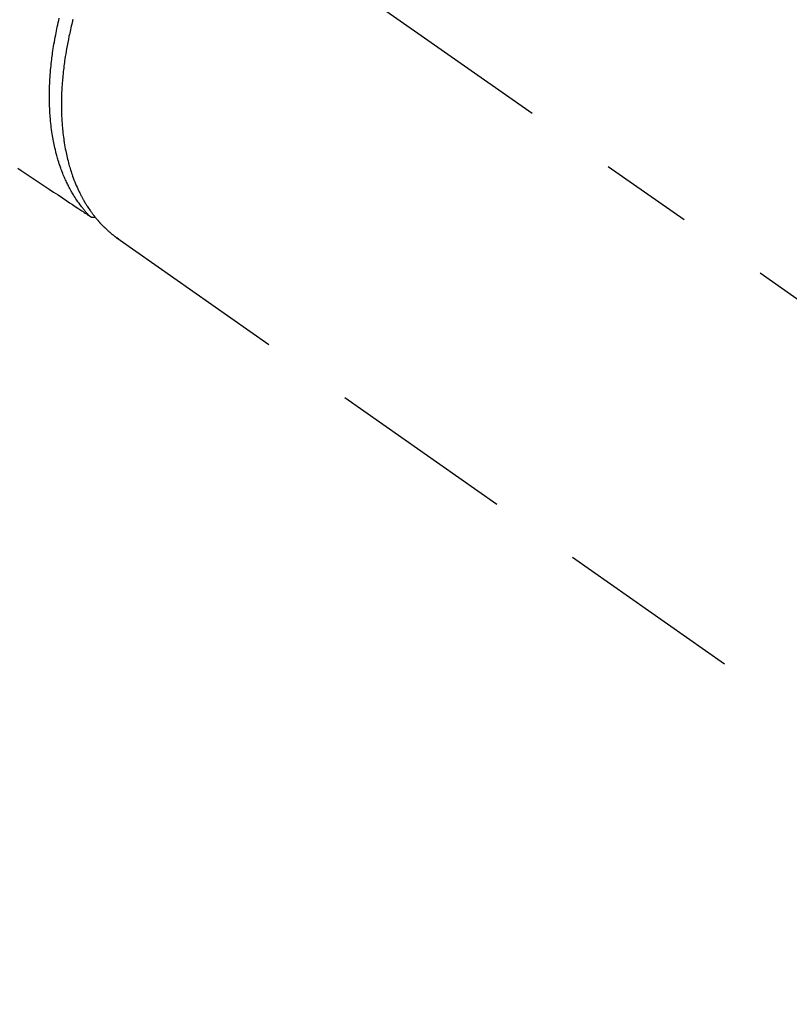
# Model space of a CAD drawing. Extents: x 28111 to 54233, y -32850 to -24450.
# Drawn here: x 44825 to 44877, y -26298 to -26232 of the extents above; entities that cross this region are included whole.
import ezdxf

# ---------------------------------------------------------------- set-up
doc = ezdxf.new("R2010")
doc.units = 0
doc.header["$LTSCALE"] = 50
doc.header["$MEASUREMENT"] = 0
doc.linetypes.add('CENTER2', pattern=[1.125, 0.75, -0.125, 0.125, -0.125])
doc.linetypes.add('HIDDEN', pattern=[0.375, 0.25, -0.125])
doc.layers.get('0').update_dxf_attribs({"linetype": 'CONTINUOUS'})
for name, color, linetype in [('150-機器', 8, 'CONTINUOUS'), ('160-文字', 254, 'CONTINUOUS'), ('166-寸法B', 11, 'CONTINUOUS')]:
    doc.layers.add(name, color=color, linetype=linetype)
doc.styles.add('KH001', font='txt')
doc.dimstyles.new('KH1xx030', dxfattribs={"dimscale": 30, "dimtxt": 2, "dimasz": 0.6, "dimexe": 0.3, "dimexo": 1.2, "dimgap": 0.5, "dimtad": 3, "dimdec": 1, "dimdsep": 46, "dimlunit": 6, "dimtxsty": 'KH001', "dimblk": 'DOT', "dimcen": 1, "dimdle": 1, "dimclrd": 256, "dimclre": 256, "dimclrt": 256, "dimadec": 0, "dimazin": 0, "dimtfac": 1, "dimtdec": 1, "dimtix": 1, "dimtmove": 2, "dimatfit": 3, "dimldrblk": 'CLOSEDBLANK', "dimfxl": 1, "dimtolj": 1, "dimtzin": 0, "dimlwd": -1, "dimlwe": -1, "dimarcsym": 0})

# ---------------------------------------------------------------- blocks, each defined once
blk = doc.blocks.new('_Dot')
at = {"color": 0, "linetype": 'ByBlock', "lineweight": -2}
blk.add_line((-0.5, 0), (-1, 0), dxfattribs=at)
at = {"color": 0, "linetype": 'ByBlock', "const_width": 0.5}
blk.add_lwpolyline([(-0.25, 0, 1), (0.25, 0, 1)], format="xyb", close=True, dxfattribs=at)
blk = doc.blocks.new('*D112')
at = {"layer": '166-寸法B', "transparency": 16777216}
for p, q in [((44891.013, -25800.058), (45035.157, -25800.058)), ((45026.157, -25818.058), (45026.157, -26307.058)), ((44873.413, -26325.058), (45035.157, -26325.058))]:
    blk.add_line(p, q, dxfattribs=at)
at = {"layer": '166-寸法B', "transparency": 16777216, "xscale": 18, "yscale": 18, "zscale": 18}
for p, rotation in [((45026.157, -25800.058), 90), ((45026.157, -26325.058), 270)]:
    blk.add_blockref('_Dot', p, dxfattribs=dict(at, rotation=rotation))
at = {"layer": '166-寸法B', "transparency": 16777216, "insert": (44979.968, -25933.842), "char_height": 60, "attachment_point": 5, "rotation": 90, "style": 'KH001'}
blk.add_mtext('\\A1;525', dxfattribs=at)
blk = doc.blocks.new('_ClosedBlank')
at = {"color": 0, "linetype": 'ByBlock', "lineweight": -2}
for p, q in [((-1, 0.1667), (0, 0)), ((-1, 0.1667), (-1, -0.1667)), ((0, 0), (-1, -0.1667))]:
    blk.add_line(p, q, dxfattribs=at)

msp = doc.modelspace()

# ---------------------------------------------------------------- linework, layer by layer
at = {"layer": '150-機器', "color": 13, "linetype": 'CENTER2'}
msp.add_line((44690.971, -26119.866), (44934.989, -26290.729), dxfattribs=at)
at = {"layer": '150-機器', "color": 13, "linetype": 'Continuous'}
msp.add_line((44832.03, -26246.641), (44831.93, -26246.57), dxfattribs=at)
at = {"layer": '150-機器', "color": 13, "linetype": 'HIDDEN'}
msp.add_line((44831.93, -26246.57), (44892.274, -26288.823), dxfattribs=at)
for points in [[(44830.078, -26245.089), (44830.037, -26245.045), (44829.997, -26245.002), (44829.957, -26244.958), (44829.917, -26244.914), (44829.877, -26244.869), (44829.837, -26244.824), (44829.797, -26244.778), (44829.758, -26244.732), (44829.739, -26244.709), (44829.719, -26244.686), (44829.7, -26244.663), (44829.681, -26244.639), (44829.643, -26244.592), (44829.605, -26244.544), (44829.567, -26244.496), (44829.53, -26244.448), (44829.449, -26244.342), (44829.371, -26244.235), (44829.293, -26244.126), (44829.218, -26244.017), (44829.161, -26243.93), (44829.104, -26243.843), (44829.049, -26243.755), (44828.994, -26243.667), (44828.957, -26243.604), (44828.919, -26243.541), (44828.882, -26243.478), (44828.846, -26243.414), (44828.8, -26243.331), (44828.754, -26243.247), (44828.709, -26243.163), (44828.665, -26243.078), (44828.631, -26243.011), (44828.598, -26242.944), (44828.565, -26242.876), (44828.532, -26242.809), (44828.496, -26242.73), (44828.459, -26242.651), (44828.424, -26242.571), (44828.389, -26242.492), (44828.35, -26242.401), (44828.313, -26242.31), (44828.276, -26242.218), (44828.239, -26242.126), (44828.208, -26242.043), (44828.176, -26241.959), (44828.146, -26241.875), (44828.116, -26241.791), (44828.079, -26241.684), (44828.043, -26241.577), (44828.008, -26241.469), (44827.974, -26241.361), (44827.948, -26241.273), (44827.922, -26241.185), (44827.896, -26241.097), (44827.872, -26241.008), (44827.839, -26240.884), (44827.807, -26240.76), (44827.776, -26240.635), (44827.747, -26240.51), (44827.721, -26240.394), (44827.695, -26240.278), (44827.671, -26240.161), (44827.648, -26240.044), (44827.626, -26239.925), (44827.605, -26239.806), (44827.585, -26239.687), (44827.566, -26239.567), (44827.544, -26239.421), (44827.523, -26239.274), (44827.504, -26239.128), (44827.486, -26238.981), (44827.476, -26238.893), (44827.467, -26238.806), (44827.458, -26238.719), (44827.449, -26238.631), (44827.439, -26238.517), (44827.43, -26238.403), (44827.421, -26238.289), (44827.413, -26238.175), (44827.406, -26238.059), (44827.4, -26237.943), (44827.394, -26237.826), (44827.389, -26237.71), (44827.386, -26237.619), (44827.383, -26237.527), (44827.381, -26237.435), (44827.379, -26237.344), (44827.377, -26237.224), (44827.377, -26237.105), (44827.377, -26236.985), (44827.378, -26236.866), (44827.38, -26236.731), (44827.383, -26236.596), (44827.386, -26236.462), (44827.391, -26236.327), (44827.397, -26236.176), (44827.404, -26236.026), (44827.412, -26235.876), (44827.422, -26235.725), (44827.432, -26235.572), (44827.445, -26235.419), (44827.458, -26235.267), (44827.472, -26235.114), (44827.486, -26234.973), (44827.501, -26234.832), (44827.517, -26234.691), (44827.533, -26234.55), (44827.547, -26234.437), (44827.562, -26234.323), (44827.577, -26234.209), (44827.593, -26234.096), (44827.614, -26233.952), (44827.636, -26233.808), (44827.658, -26233.664), (44827.682, -26233.521), (44827.709, -26233.361), (44827.737, -26233.201), (44827.766, -26233.041), (44827.797, -26232.882), (44827.823, -26232.75), (44827.849, -26232.619), (44827.877, -26232.487), (44827.905, -26232.356), (44827.937, -26232.208), (44827.969, -26232.061), (44828.003, -26231.913), (44828.038, -26231.766)], [(44828.957, -26231.864), (44828.941, -26231.926), (44828.925, -26231.988), (44828.91, -26232.05), (44828.879, -26232.175), (44828.849, -26232.299), (44828.82, -26232.424), (44828.791, -26232.549), (44828.766, -26232.657), (44828.742, -26232.766), (44828.719, -26232.874), (44828.695, -26232.983), (44828.651, -26233.197), (44828.609, -26233.411), (44828.568, -26233.626), (44828.529, -26233.841), (44828.5, -26234.008), (44828.472, -26234.175), (44828.445, -26234.342), (44828.419, -26234.509), (44828.402, -26234.629), (44828.385, -26234.748), (44828.369, -26234.868), (44828.354, -26234.989), (44828.337, -26235.122), (44828.321, -26235.255), (44828.306, -26235.389), (44828.292, -26235.522), (44828.28, -26235.64), (44828.269, -26235.757), (44828.258, -26235.875), (44828.249, -26235.993), (44828.238, -26236.123), (44828.229, -26236.254), (44828.22, -26236.384), (44828.213, -26236.515), (44828.207, -26236.63), (44828.201, -26236.744), (44828.196, -26236.859), (44828.192, -26236.973), (44828.189, -26237.101), (44828.186, -26237.228), (44828.184, -26237.356), (44828.183, -26237.483), (44828.182, -26237.566), (44828.182, -26237.65), (44828.183, -26237.734), (44828.184, -26237.817), (44828.187, -26237.996), (44828.191, -26238.174), (44828.198, -26238.352), (44828.206, -26238.531), (44828.212, -26238.625), (44828.218, -26238.719), (44828.224, -26238.813), (44828.231, -26238.907), (44828.241, -26239.027), (44828.251, -26239.146), (44828.262, -26239.265), (44828.274, -26239.384), (44828.288, -26239.514), (44828.304, -26239.643), (44828.32, -26239.773), (44828.338, -26239.902), (44828.347, -26239.966), (44828.356, -26240.03), (44828.366, -26240.094), (44828.376, -26240.158), (44828.398, -26240.296), (44828.422, -26240.433), (44828.448, -26240.571), (44828.474, -26240.708), (44828.497, -26240.818), (44828.52, -26240.928), (44828.544, -26241.038), (44828.57, -26241.147), (44828.598, -26241.266), (44828.628, -26241.385), (44828.659, -26241.504), (44828.691, -26241.622), (44828.717, -26241.715), (44828.744, -26241.807), (44828.772, -26241.899), (44828.8, -26241.992), (44828.832, -26242.093), (44828.866, -26242.195), (44828.9, -26242.296), (44828.935, -26242.397), (44828.983, -26242.528), (44829.032, -26242.659), (44829.083, -26242.789), (44829.136, -26242.918), (44829.185, -26243.034), (44829.236, -26243.15), (44829.288, -26243.264), (44829.341, -26243.379), (44829.38, -26243.46), (44829.42, -26243.54), (44829.46, -26243.62), (44829.502, -26243.7), (44829.528, -26243.75), (44829.554, -26243.799), (44829.581, -26243.848), (44829.607, -26243.897), (44829.629, -26243.936), (44829.65, -26243.975), (44829.672, -26244.013), (44829.694, -26244.052), (44829.727, -26244.109), (44829.761, -26244.165), (44829.795, -26244.222), (44829.829, -26244.278), (44829.852, -26244.315), (44829.875, -26244.352), (44829.899, -26244.389), (44829.923, -26244.426), (44829.97, -26244.499), (44830.018, -26244.571), (44830.067, -26244.643), (44830.117, -26244.714), (44830.145, -26244.754), (44830.173, -26244.793), (44830.201, -26244.833), (44830.23, -26244.872), (44830.259, -26244.91), (44830.288, -26244.948), (44830.317, -26244.986), (44830.346, -26245.025), (44830.362, -26245.046), (44830.379, -26245.067), (44830.395, -26245.088), (44830.412, -26245.109), (44830.423, -26245.123), (44830.435, -26245.138), (44830.447, -26245.152), (44830.459, -26245.167), (44830.484, -26245.197), (44830.509, -26245.228), (44830.534, -26245.259), (44830.56, -26245.29), (44830.57, -26245.302), (44830.58, -26245.314), (44830.591, -26245.326), (44830.601, -26245.338), (44830.615, -26245.354), (44830.629, -26245.371), (44830.643, -26245.387), (44830.657, -26245.403), (44830.674, -26245.423), (44830.691, -26245.442), (44830.708, -26245.462), (44830.726, -26245.482), (44830.74, -26245.497), (44830.755, -26245.513), (44830.769, -26245.528), (44830.784, -26245.544), (44830.805, -26245.567), (44830.826, -26245.59), (44830.847, -26245.613), (44830.869, -26245.636), (44830.89, -26245.659), (44830.912, -26245.682), (44830.934, -26245.704), (44830.956, -26245.727), (44830.978, -26245.749), (44831, -26245.771), (44831.023, -26245.794), (44831.045, -26245.816), (44831.06, -26245.83), (44831.074, -26245.845), (44831.089, -26245.86), (44831.104, -26245.874), (44831.126, -26245.896), (44831.149, -26245.918), (44831.172, -26245.939), (44831.194, -26245.961), (44831.217, -26245.982), (44831.24, -26246.003), (44831.263, -26246.024), (44831.286, -26246.045), (44831.301, -26246.059), (44831.317, -26246.073), (44831.332, -26246.087), (44831.348, -26246.101), (44831.379, -26246.128), (44831.41, -26246.156), (44831.442, -26246.183), (44831.473, -26246.209), (44831.497, -26246.23), (44831.521, -26246.25), (44831.545, -26246.27), (44831.569, -26246.29), (44831.593, -26246.31), (44831.617, -26246.329), (44831.641, -26246.349), (44831.665, -26246.368), (44831.69, -26246.387), (44831.714, -26246.407), (44831.739, -26246.426), (44831.764, -26246.445), (44831.788, -26246.464), (44831.813, -26246.483), (44831.838, -26246.501), (44831.863, -26246.52), (44831.88, -26246.533), (44831.897, -26246.545), (44831.914, -26246.557), (44831.93, -26246.57)], [(44825.256, -26241.876), (44825.474, -26242.02), (44825.946, -26242.334), (44826.417, -26242.649), (44826.889, -26242.963), (44827.36, -26243.278), (44827.657, -26243.475), (44827.954, -26243.673), (44828.25, -26243.871), (44828.547, -26244.069), (44828.736, -26244.194), (44828.924, -26244.32), (44829.113, -26244.446), (44829.302, -26244.572), (44829.368, -26244.616), (44829.434, -26244.66), (44829.5, -26244.704), (44829.566, -26244.748), (44829.642, -26244.799), (44829.718, -26244.849), (44829.794, -26244.9), (44829.87, -26244.95), (44829.909, -26244.976), (44829.947, -26245.002), (44829.986, -26245.027), (44830.024, -26245.053), (44830.041, -26245.065), (44830.059, -26245.076), (44830.076, -26245.088), (44830.093, -26245.099), (44830.107, -26245.108), (44830.12, -26245.117), (44830.134, -26245.125), (44830.148, -26245.133), (44830.158, -26245.138), (44830.167, -26245.143), (44830.177, -26245.148), (44830.187, -26245.152), (44830.198, -26245.156), (44830.208, -26245.159), (44830.219, -26245.162), (44830.229, -26245.165), (44830.241, -26245.169), (44830.254, -26245.172), (44830.266, -26245.175), (44830.278, -26245.177), (44830.29, -26245.179), (44830.302, -26245.18), (44830.314, -26245.181), (44830.326, -26245.181), (44830.333, -26245.181), (44830.34, -26245.181), (44830.347, -26245.181), (44830.354, -26245.181), (44830.365, -26245.18), (44830.376, -26245.179), (44830.387, -26245.178), (44830.399, -26245.177), (44830.401, -26245.177), (44830.403, -26245.177), (44830.405, -26245.177), (44830.407, -26245.177), (44830.42, -26245.176), (44830.433, -26245.173), (44830.446, -26245.17), (44830.459, -26245.167)]]:
    msp.add_lwpolyline(points, dxfattribs=at)

# ---------------------------------------------------------------- dimensions: what is measured, and where the dimension line sits
at = {"layer": '166-寸法B'}
dim = msp.add_linear_dim(base=(45026.157, -26325.058), p1=(44855.013, -25800.058), p2=(44837.413, -26325.058), angle=90, dimstyle='KH1xx030', dxfattribs=at)
dim.commit()
dim.dimension.update_dxf_attribs({"geometry": '*D112', "text_midpoint": (44979.968, -25933.842), "dimtype": 128})

# ---------------------------------------------------------------- leaders
at = {"layer": '160-文字', "annotation_type": 0, "has_hookline": 1, "hookline_direction": 1}
for points, text_width in [([(45294.549, -26100.058), (44342.882, -27623.117), (44324.882, -27623.117)], 1240.203), ([(45570.602, -26106.82), (44580.626, -27861.705), (44562.626, -27861.705)], 1630.051)]:
    msp.add_leader(points, dimstyle='KH1xx030', override={"dimgap": 0.5, "dimtad": 1}, dxfattribs=dict(at, text_width=text_width))

doc.saveas('drawing.dxf')
